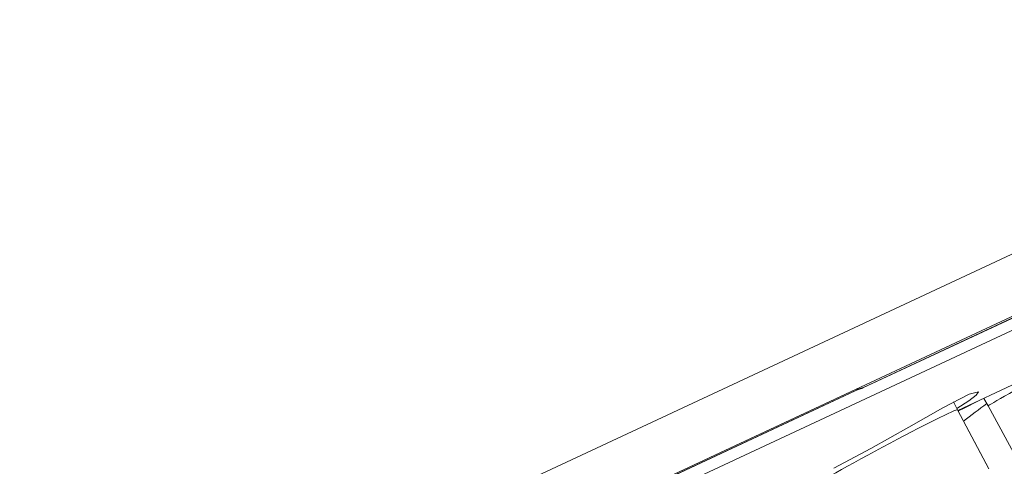
# Model space of a CAD drawing. Units: inches. Extents: x 200 to 481, y 33 to 249.
# Drawn here: x 309 to 313, y 150 to 152 of the extents above; entities that cross this region are included whole.
import ezdxf

# ---------------------------------------------------------------- set-up
doc = ezdxf.new("R2010")
doc.units = ezdxf.units.IN
doc.header["$MEASUREMENT"] = 0
doc.layers.add('Vordergrund', color=7, linetype='Continuous')

msp = doc.modelspace()

# ---------------------------------------------------------------- linework, layer by layer
at = {"layer": 'Vordergrund', "lineweight": 20}
for p, q in [((315.58, 152.133), (309.6827, 149.3831)), ((315.4881, 151.8112), (309.6941, 149.1096)), ((304.3821, 146.5695), (315.2145, 151.6211)), ((314.0794, 151.146), (312.6669, 150.4876)), ((314.0721, 151.1422), (312.6607, 150.4842)), ((313.0872, 150.3829), (313.3549, 150.508)), ((311.7505, 150.0628), (312.6262, 150.4711)), ((311.7556, 150.0659), (312.6321, 150.4745)), ((312.6262, 150.4711), (312.6441, 150.4787)), ((313.0203, 150.3953), (313.1385, 150.4559)), ((313.1699, 150.4521), (313.1364, 150.4263)), ((313.1385, 150.4559), (313.1795, 150.4663)), ((313.1795, 150.4663), (313.1699, 150.4521)), ((313.2233, 150.4036), (313.2033, 150.4373)), ((312.8667, 150.3085), (313.0203, 150.3953)), ((313.0855, 150.3863), (313.0682, 150.4215)), ((313.1364, 150.4263), (313.0827, 150.3919)), ((313.1189, 150.3946), (313.0896, 150.3815)), ((313.1771, 150.4249), (313.1189, 150.3946)), ((313.2233, 150.4036), (313.3659, 150.1397)), ((313.0855, 150.3863), (313.2267, 150.1218)), ((313.0879, 150.3819), (313.0913, 150.385)), ((313.0896, 150.3815), (313.0879, 150.3808)), ((312.6968, 150.2127), (312.8667, 150.3085)), ((313.1123, 150.3354), (313.2267, 150.1218)), ((312.5308, 150.1249), (312.6968, 150.2127))]:
    msp.add_line(p, q, dxfattribs=at)
msp.add_open_spline([(313.883, 150.7605), (313.8816, 150.7632), (313.7328, 150.6854), (313.5505, 150.5868), (313.3683, 150.4883), (313.2219, 150.4063), (313.2233, 150.4036)], degree=3, knots=[0, 0, 0, 0, 1, 1, 1, 2, 2, 2, 2], dxfattribs=at)
for points in [[(312.6669, 150.4876), (312.6548, 150.4849), (312.6431, 150.4804), (312.6324, 150.4745)], [(312.6414, 150.478), (312.6479, 150.479), (312.6545, 150.4811), (312.6607, 150.4842)], [(312.6421, 150.478), (312.6507, 150.4797), (312.6593, 150.4828), (312.6669, 150.4876)], [(312.6607, 150.4842), (312.6627, 150.4849), (312.6648, 150.4862), (312.6669, 150.4876)], [(312.6262, 150.4711), (312.6283, 150.4725), (312.6304, 150.4732), (312.6321, 150.4745)], [(313.2171, 150.4139), (313.1819, 150.3884), (313.1471, 150.3622), (313.1127, 150.3354)], [(313.0855, 150.3863), (313.0827, 150.3915), (312.9321, 150.3168), (312.7496, 150.2189)], [(312.7496, 150.2189), (312.567, 150.1214), (312.4209, 150.0384), (312.4237, 150.0329)]]:
    msp.add_open_spline(points, degree=3, dxfattribs=at)

doc.saveas('drawing.dxf')
